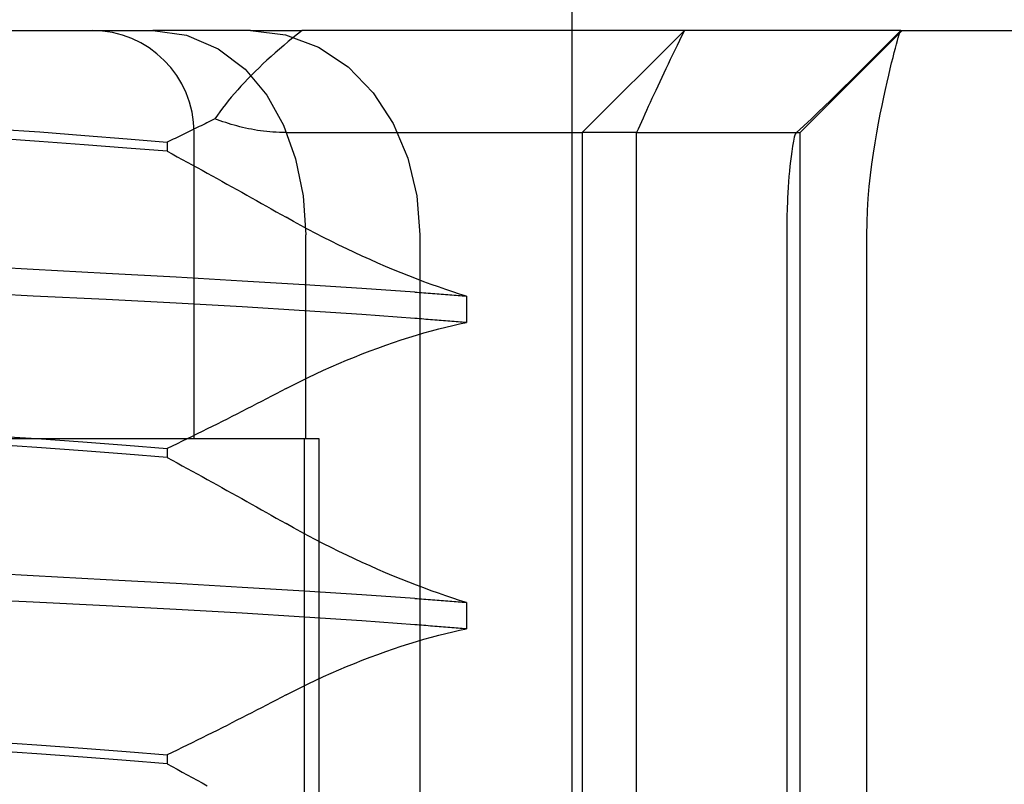
# Model space of a CAD drawing. Units: inches. Extents: x 0.98 to 7.52, y 0.79 to 10.26.
# Drawn here: x 2.38 to 2.43, y 7.82 to 7.86 of the extents above; entities that cross this region are included whole.
import ezdxf

# ---------------------------------------------------------------- set-up
doc = ezdxf.new("R2010")
doc.units = ezdxf.units.IN
doc.header["$MEASUREMENT"] = 0
doc.styles.add('SLDTEXTSTYLE0', font='TXT', dxfattribs={"width": 0.605})
doc.dimstyles.new('SLDDIMSTYLE0', dxfattribs={"dimtxt": 0.080892, "dimasz": 0.13, "dimexe": 0, "dimexo": 0.0625, "dimgap": 0.020223, "dimtad": 1, "dimlfac": 3.5, "dimrnd": 1e-09, "dimzin": 12, "dimdsep": 46, "dimtxsty": 'SLDTEXTSTYLE0', "dimsah": 1, "dimcen": 0.09, "dimadec": 0, "dimazin": 3, "dimtfac": 1, "dimtofl": 0, "dimtmove": 0, "dimatfit": 3, "dimfxl": 0, "dimfrac": 2, "dimtolj": 1, "dimtzin": 12, "dimarcsym": 0})

# ---------------------------------------------------------------- blocks, each defined once
blk = doc.blocks.new('_D_2')
at = {"color": 7, "linetype": 'Continuous', "lineweight": 0}
for p, q in [((2.209192, 9.531563), (1.55139, 9.531563)), ((1.59076, 7.480382), (1.59076, 9.531563)), ((1.448013, 9.187235), (1.448013, 9.205753)), ((1.448013, 9.205753), (1.572242, 9.205753)), ((1.572242, 9.205753), (1.572242, 9.187235)), ((1.448013, 8.770568), (1.448013, 8.75205)), ((1.572242, 8.75205), (1.572242, 8.770568)), ((1.448013, 8.75205), (1.572242, 8.75205)), ((4.960042, 7.480382), (1.55139, 7.480382))]:
    blk.add_line(p, q, dxfattribs=at)
for points in [[(1.59076, 9.531563), (1.57076, 9.401563), (1.61076, 9.401563)], [(1.59076, 7.480382), (1.61076, 7.610382), (1.57076, 7.610382)]]:
    blk.add_solid(points, dxfattribs=at)
at = {"color": 7, "linetype": 'Continuous', "lineweight": 0, "char_height": 0.0833333, "attachment_point": 1, "rotation": 90, "style": 'SLDTEXTSTYLE0'}
for s, insert in [('182mm', (1.464819, 8.793716)), ('7.18in', (1.464819, 8.435692))]:
    blk.add_mtext(s, dxfattribs=dict(at, insert=insert))
blk = doc.blocks.new('_D_5')
at = {"color": 7, "linetype": 'Continuous', "lineweight": 0}
for p, q in [((2.209192, 9.531563), (1.785905, 9.531563)), ((1.825276, 7.566434), (1.825276, 9.531563)), ((1.682529, 9.187235), (1.682529, 9.205753)), ((1.682529, 9.205753), (1.806757, 9.205753)), ((1.806757, 9.205753), (1.806757, 9.187235)), ((1.682529, 8.770568), (1.682529, 8.75205)), ((1.806757, 8.75205), (1.806757, 8.770568)), ((1.682529, 8.75205), (1.806757, 8.75205)), ((2.895925, 7.566434), (1.785905, 7.566434))]:
    blk.add_line(p, q, dxfattribs=at)
for points in [[(1.825276, 9.531563), (1.805276, 9.401563), (1.845276, 9.401563)], [(1.825276, 7.566434), (1.845276, 7.696434), (1.805276, 7.696434)]]:
    blk.add_solid(points, dxfattribs=at)
at = {"color": 7, "linetype": 'Continuous', "lineweight": 0, "char_height": 0.0833333, "attachment_point": 1, "rotation": 90, "style": 'SLDTEXTSTYLE0'}
for s, insert in [('175mm', (1.699335, 8.793716)), ('6.88in', (1.699335, 8.435692))]:
    blk.add_mtext(s, dxfattribs=dict(at, insert=insert))

msp = doc.modelspace()

# ---------------------------------------------------------------- linework, layer by layer
at = {"color": 7, "linetype": 'Continuous'}
for p, q in [((2.409423, 7.85379), (2.409423, 7.881394)), ((2.334428, 7.858897), (2.379525, 7.858897)), ((2.379525, 7.858897), (2.38633, 7.858897)), ((2.391723, 7.858897), (2.38633, 7.858897)), ((2.38633, 7.858897), (2.3882, 7.858635)), ((2.3882, 7.858635), (2.389932, 7.857893)), ((2.391723, 7.858897), (2.394558, 7.858897)), ((2.391723, 7.858897), (2.393637, 7.858661)), ((2.393637, 7.858661), (2.395456, 7.857977)), ((2.394046, 7.858488), (2.393797, 7.858283)), ((2.3943, 7.858693), (2.394046, 7.858488)), ((2.394558, 7.858897), (2.3943, 7.858693)), ((2.409423, 7.858897), (2.394558, 7.858897)), ((2.41359, 7.858897), (2.409423, 7.858897)), ((2.409986, 7.853273), (2.41561, 7.858897)), ((2.41556, 7.858897), (2.41359, 7.858897)), ((2.415475, 7.85862), (2.415342, 7.858346)), ((2.41561, 7.858897), (2.415475, 7.85862)), ((2.41561, 7.858897), (2.41556, 7.858897)), ((2.427539, 7.858897), (2.41561, 7.858897)), ((2.421987, 7.853273), (2.427612, 7.858897)), ((2.424881, 7.856252), (2.427526, 7.858891)), ((2.427343, 7.85834), (2.427389, 7.858504)), ((2.427389, 7.858504), (2.427399, 7.858536)), ((2.427399, 7.858536), (2.427407, 7.858566)), ((2.427407, 7.858566), (2.427416, 7.858595)), ((2.427416, 7.858595), (2.427424, 7.858623)), ((2.427424, 7.858623), (2.427432, 7.85865)), ((2.427432, 7.85865), (2.427439, 7.858675)), ((2.427439, 7.858675), (2.427447, 7.858699)), ((2.427447, 7.858699), (2.427454, 7.858721)), ((2.427454, 7.858721), (2.42746, 7.858743)), ((2.42746, 7.858743), (2.427467, 7.858763)), ((2.427467, 7.858763), (2.427473, 7.858781)), ((2.427473, 7.858781), (2.427479, 7.858798)), ((2.427479, 7.858798), (2.427485, 7.858814)), ((2.427485, 7.858814), (2.427491, 7.858828)), ((2.427491, 7.858828), (2.427496, 7.858841)), ((2.427496, 7.858841), (2.427502, 7.858853)), ((2.427502, 7.858853), (2.427507, 7.858863)), ((2.427507, 7.858863), (2.427512, 7.858872)), ((2.427512, 7.858872), (2.427517, 7.85888)), ((2.427517, 7.85888), (2.427521, 7.858886)), ((2.427521, 7.858886), (2.427526, 7.858891)), ((2.427526, 7.858891), (2.42753, 7.858894)), ((2.42753, 7.858894), (2.427535, 7.858896)), ((2.427535, 7.858896), (2.427539, 7.858897)), ((2.427539, 7.858897), (2.452033, 7.858897)), ((2.393552, 7.858078), (2.393313, 7.857873)), ((2.393797, 7.858283), (2.393552, 7.858078)), ((2.395456, 7.857977), (2.39709, 7.856888)), ((2.415212, 7.858077), (2.415084, 7.857812)), ((2.415342, 7.858346), (2.415212, 7.858077)), ((2.427169, 7.857683), (2.427233, 7.857929)), ((2.427233, 7.857929), (2.427291, 7.858148)), ((2.427291, 7.858148), (2.427343, 7.85834)), ((2.389932, 7.857893), (2.391416, 7.856761)), ((2.392848, 7.857463), (2.392623, 7.857258)), ((2.393078, 7.857668), (2.392848, 7.857463)), ((2.393313, 7.857873), (2.393078, 7.857668)), ((2.414958, 7.857551), (2.414835, 7.857294)), ((2.415084, 7.857812), (2.414958, 7.857551)), ((2.427026, 7.85711), (2.4271, 7.85741)), ((2.4271, 7.85741), (2.427169, 7.857683)), ((2.392188, 7.856848), (2.391979, 7.856643)), ((2.392403, 7.857053), (2.392188, 7.856848)), ((2.392623, 7.857258), (2.392403, 7.857053)), ((2.39709, 7.856888), (2.398469, 7.855463)), ((2.414714, 7.857041), (2.414595, 7.856791)), ((2.414835, 7.857294), (2.414714, 7.857041)), ((2.426946, 7.856785), (2.427026, 7.85711)), ((2.391416, 7.856761), (2.392608, 7.855335)), ((2.391775, 7.856439), (2.391576, 7.856235)), ((2.391979, 7.856643), (2.391775, 7.856439)), ((2.414364, 7.856303), (2.414252, 7.856065)), ((2.414479, 7.856545), (2.414364, 7.856303)), ((2.414595, 7.856791), (2.414479, 7.856545)), ((2.426775, 7.856055), (2.426862, 7.856433)), ((2.426862, 7.856433), (2.426946, 7.856785)), ((2.391194, 7.855828), (2.391011, 7.855626)), ((2.391382, 7.856032), (2.391194, 7.855828)), ((2.391576, 7.856235), (2.391382, 7.856032)), ((2.414142, 7.85583), (2.414034, 7.855598)), ((2.414252, 7.856065), (2.414142, 7.85583)), ((2.424248, 7.855624), (2.424881, 7.856252)), ((2.426684, 7.855652), (2.426775, 7.856055)), ((2.390662, 7.855222), (2.390496, 7.855021)), ((2.390834, 7.855424), (2.390662, 7.855222)), ((2.391011, 7.855626), (2.390834, 7.855424)), ((2.392608, 7.855335), (2.393526, 7.853687)), ((2.398469, 7.855463), (2.399568, 7.853773)), ((2.413928, 7.85537), (2.413824, 7.855146)), ((2.414034, 7.855598), (2.413928, 7.85537)), ((2.423684, 7.855067), (2.424248, 7.855624)), ((2.426494, 7.854771), (2.42659, 7.855224)), ((2.42659, 7.855224), (2.426684, 7.855652)), ((2.390336, 7.854822), (2.390182, 7.854623)), ((2.390496, 7.855021), (2.390336, 7.854822)), ((2.413622, 7.854707), (2.413524, 7.854493)), ((2.413722, 7.854925), (2.413622, 7.854707)), ((2.413824, 7.855146), (2.413722, 7.854925)), ((2.422962, 7.854371), (2.423684, 7.855067)), ((2.426397, 7.854293), (2.426494, 7.854771)), ((2.389893, 7.854229), (2.389757, 7.854033)), ((2.390034, 7.854425), (2.389893, 7.854229)), ((2.390182, 7.854623), (2.390034, 7.854425)), ((2.413428, 7.854282), (2.413334, 7.854074)), ((2.413524, 7.854493), (2.413428, 7.854282)), ((2.422962, 7.854371), (2.422604, 7.854037)), ((2.4263, 7.85379), (2.426397, 7.854293)), ((2.388885, 7.8536), (2.388776, 7.853546)), ((2.388994, 7.853654), (2.388885, 7.8536)), ((2.389103, 7.853708), (2.388994, 7.853654)), ((2.389212, 7.853762), (2.389103, 7.853708)), ((2.389321, 7.853816), (2.389212, 7.853762)), ((2.38943, 7.85387), (2.389321, 7.853816)), ((2.389539, 7.853925), (2.38943, 7.85387)), ((2.389648, 7.853979), (2.389539, 7.853925)), ((2.389757, 7.854033), (2.389648, 7.853979)), ((2.389905, 7.853978), (2.389757, 7.854033)), ((2.390054, 7.853925), (2.389905, 7.853978)), ((2.390203, 7.853873), (2.390054, 7.853925)), ((2.390354, 7.853823), (2.390203, 7.853873)), ((2.390506, 7.853774), (2.390354, 7.853823)), ((2.39066, 7.853727), (2.390506, 7.853774)), ((2.390814, 7.853682), (2.39066, 7.853727)), ((2.39097, 7.853639), (2.390814, 7.853682)), ((2.391127, 7.853598), (2.39097, 7.853639)), ((2.391286, 7.853559), (2.391127, 7.853598)), ((2.393526, 7.853687), (2.3942, 7.851834)), ((2.399568, 7.853773), (2.400377, 7.851861)), ((2.409423, 7.661529), (2.409423, 7.85379)), ((2.413151, 7.853667), (2.413063, 7.853468)), ((2.413242, 7.853869), (2.413151, 7.853667)), ((2.413334, 7.854074), (2.413242, 7.853869)), ((2.421763, 7.853262), (2.422604, 7.854037)), ((2.426204, 7.853262), (2.4263, 7.85379)), ((2.377535, 7.853487), (2.380123, 7.853306)), ((2.380123, 7.853306), (2.382593, 7.85312)), ((2.382593, 7.85312), (2.384931, 7.852932)), ((2.38779, 7.853063), (2.38768, 7.853009)), ((2.3879, 7.853116), (2.38779, 7.853063)), ((2.388009, 7.853169), (2.3879, 7.853116)), ((2.388119, 7.853223), (2.388009, 7.853169)), ((2.388229, 7.853277), (2.388119, 7.853223)), ((2.388338, 7.85333), (2.388229, 7.853277)), ((2.388448, 7.853384), (2.388338, 7.85333)), ((2.388557, 7.853438), (2.388448, 7.853384)), ((2.388666, 7.853492), (2.388557, 7.853438)), ((2.388613, 7.8364), (2.388613, 7.853273)), ((2.388776, 7.853546), (2.388666, 7.853492)), ((2.391445, 7.853521), (2.391286, 7.853559)), ((2.391607, 7.853487), (2.391445, 7.853521)), ((2.39177, 7.853454), (2.391607, 7.853487)), ((2.391934, 7.853424), (2.39177, 7.853454)), ((2.3921, 7.853396), (2.391934, 7.853424)), ((2.392268, 7.853371), (2.3921, 7.853396)), ((2.392437, 7.853349), (2.392268, 7.853371)), ((2.392609, 7.853329), (2.392437, 7.853349)), ((2.392782, 7.853312), (2.392609, 7.853329)), ((2.392956, 7.853298), (2.392782, 7.853312)), ((2.393133, 7.853287), (2.392956, 7.853298)), ((2.393312, 7.853279), (2.393133, 7.853287)), ((2.393492, 7.853274), (2.393312, 7.853279)), ((2.393675, 7.853273), (2.393492, 7.853274)), ((2.393675, 7.853273), (2.40797, 7.853273)), ((2.40797, 7.853273), (2.409134, 7.853273)), ((2.409134, 7.853273), (2.40994, 7.853273)), ((2.40994, 7.853273), (2.409986, 7.853273)), ((2.412976, 7.853273), (2.409986, 7.853273)), ((2.409986, 7.853273), (2.409986, 7.79703)), ((2.413063, 7.853468), (2.412976, 7.853273)), ((2.412976, 7.79703), (2.412976, 7.853273)), ((2.412976, 7.853273), (2.421775, 7.853273)), ((2.421666, 7.853025), (2.421613, 7.852794)), ((2.421716, 7.853182), (2.421666, 7.853025)), ((2.421763, 7.853262), (2.421716, 7.853182)), ((2.421764, 7.853263), (2.421763, 7.853262)), ((2.421765, 7.853264), (2.421764, 7.853263)), ((2.421766, 7.853265), (2.421765, 7.853264)), ((2.421767, 7.853266), (2.421766, 7.853265)), ((2.421768, 7.853266), (2.421767, 7.853266)), ((2.421768, 7.853266), (2.421769, 7.853267)), ((2.421769, 7.853267), (2.421768, 7.853266)), ((2.421775, 7.853273), (2.421786, 7.853273)), ((2.421786, 7.853273), (2.421917, 7.853273)), ((2.421917, 7.853273), (2.421987, 7.853273)), ((2.421987, 7.79703), (2.421987, 7.853273)), ((2.42611, 7.852711), (2.426204, 7.853262)), ((2.380073, 7.852782), (2.377465, 7.852965)), ((2.382561, 7.8526), (2.380073, 7.852782)), ((2.384916, 7.852422), (2.382561, 7.8526)), ((2.384931, 7.852932), (2.387131, 7.852744)), ((2.387241, 7.852797), (2.387131, 7.852744)), ((2.387131, 7.852744), (2.387131, 7.852245)), ((2.387351, 7.85285), (2.387241, 7.852797)), ((2.387461, 7.852903), (2.387351, 7.85285)), ((2.387571, 7.852956), (2.387461, 7.852903)), ((2.38768, 7.853009), (2.387571, 7.852956)), ((2.421564, 7.852522), (2.421521, 7.852235)), ((2.421613, 7.852794), (2.421564, 7.852522)), ((2.42602, 7.852137), (2.42611, 7.852711)), ((2.387131, 7.852245), (2.384916, 7.852422)), ((2.387131, 7.852245), (2.387406, 7.852096)), ((2.387406, 7.852096), (2.387681, 7.851946)), ((2.387681, 7.851946), (2.387956, 7.851796)), ((2.421484, 7.851957), (2.421453, 7.851698)), ((2.421521, 7.852235), (2.421484, 7.851957)), ((2.425936, 7.851541), (2.42602, 7.852137)), ((2.387956, 7.851796), (2.388231, 7.851646)), ((2.388231, 7.851646), (2.388505, 7.851496)), ((2.388505, 7.851496), (2.388779, 7.851346)), ((2.3942, 7.851834), (2.394621, 7.849787)), ((2.400377, 7.851861), (2.400869, 7.849797)), ((2.421424, 7.851429), (2.421397, 7.851149)), ((2.421453, 7.851698), (2.421424, 7.851429)), ((2.42586, 7.850926), (2.425936, 7.851541)), ((2.388779, 7.851346), (2.389053, 7.851195)), ((2.389053, 7.851195), (2.389327, 7.851044)), ((2.389327, 7.851044), (2.3896, 7.850893)), ((2.3896, 7.850893), (2.389874, 7.850742)), ((2.421372, 7.850861), (2.421349, 7.850565)), ((2.421397, 7.851149), (2.421372, 7.850861)), ((2.425793, 7.850294), (2.42586, 7.850926)), ((2.389874, 7.850742), (2.390147, 7.85059)), ((2.390147, 7.85059), (2.390419, 7.850439)), ((2.390419, 7.850439), (2.390692, 7.850287)), ((2.421349, 7.850565), (2.421328, 7.850263)), ((2.390692, 7.850287), (2.390964, 7.850135)), ((2.390964, 7.850135), (2.391236, 7.849983)), ((2.391236, 7.849983), (2.391508, 7.849831)), ((2.391508, 7.849831), (2.39178, 7.849678)), ((2.394621, 7.849787), (2.394764, 7.847649)), ((2.400869, 7.849797), (2.401039, 7.847649)), ((2.42131, 7.849959), (2.421295, 7.849672)), ((2.421328, 7.850263), (2.42131, 7.849959)), ((2.425738, 7.849646), (2.425793, 7.850294)), ((2.39178, 7.849678), (2.392051, 7.849525)), ((2.392051, 7.849525), (2.392322, 7.849373)), ((2.392322, 7.849373), (2.392593, 7.84922)), ((2.421282, 7.849408), (2.421273, 7.849168)), ((2.421295, 7.849672), (2.421282, 7.849408)), ((2.425697, 7.848987), (2.425738, 7.849646)), ((2.392593, 7.84922), (2.392864, 7.849067)), ((2.392864, 7.849067), (2.393135, 7.848913)), ((2.393135, 7.848913), (2.393405, 7.84876)), ((2.393405, 7.84876), (2.393675, 7.848606)), ((2.42126, 7.848772), (2.421255, 7.848588)), ((2.421265, 7.848957), (2.42126, 7.848772)), ((2.421273, 7.849168), (2.421265, 7.848957)), ((2.425672, 7.848321), (2.425697, 7.848987)), ((2.394079, 7.848379), (2.393675, 7.848606)), ((2.394487, 7.848154), (2.394079, 7.848379)), ((2.3949, 7.847932), (2.394487, 7.848154)), ((2.421248, 7.848217), (2.421246, 7.848029)), ((2.421251, 7.848403), (2.421248, 7.848217)), ((2.421255, 7.848588), (2.421251, 7.848403)), ((2.425664, 7.847649), (2.425672, 7.848321)), ((2.394764, 7.8364), (2.394764, 7.847649)), ((2.395317, 7.847713), (2.3949, 7.847932)), ((2.395737, 7.847496), (2.395317, 7.847713)), ((2.401039, 7.847649), (2.401039, 7.798155)), ((2.421246, 7.848029), (2.421245, 7.847839)), ((2.421245, 7.847839), (2.421245, 7.847649)), ((2.421245, 7.847649), (2.421245, 7.796957)), ((2.425664, 7.791406), (2.425664, 7.847649)), ((2.39616, 7.847283), (2.395737, 7.847496)), ((2.396586, 7.847073), (2.39616, 7.847283)), ((2.397014, 7.846867), (2.396586, 7.847073)), ((2.397443, 7.846665), (2.397014, 7.846867)), ((2.397872, 7.846467), (2.397443, 7.846665)), ((2.398302, 7.846274), (2.397872, 7.846467)), ((2.398732, 7.846085), (2.398302, 7.846274)), ((2.399161, 7.8459), (2.398732, 7.846085)), ((2.379742, 7.845733), (2.375552, 7.845947)), ((2.38377, 7.845518), (2.379742, 7.845733)), ((2.387618, 7.845305), (2.38377, 7.845518)), ((2.399588, 7.845721), (2.399161, 7.8459)), ((2.400013, 7.845547), (2.399588, 7.845721)), ((2.400435, 7.845379), (2.400013, 7.845547)), ((2.391266, 7.845096), (2.387618, 7.845305)), ((2.394683, 7.844891), (2.391266, 7.845096)), ((2.397853, 7.844689), (2.394683, 7.844891)), ((2.400853, 7.845217), (2.400435, 7.845379)), ((2.401266, 7.845061), (2.400853, 7.845217)), ((2.401674, 7.844911), (2.401266, 7.845061)), ((2.402075, 7.844768), (2.401674, 7.844911)), ((2.379742, 7.844271), (2.375552, 7.844472)), ((2.400762, 7.844487), (2.397853, 7.844689)), ((2.400762, 7.844487), (2.400887, 7.844478)), ((2.400887, 7.844478), (2.401012, 7.844469)), ((2.401012, 7.844469), (2.401136, 7.84446)), ((2.401136, 7.84446), (2.401259, 7.844451)), ((2.401259, 7.844451), (2.401382, 7.844441)), ((2.401382, 7.844441), (2.401505, 7.844432)), ((2.401505, 7.844432), (2.401626, 7.844423)), ((2.401626, 7.844423), (2.401748, 7.844414)), ((2.401748, 7.844414), (2.401868, 7.844405)), ((2.401868, 7.844405), (2.401988, 7.844395)), ((2.401988, 7.844395), (2.402108, 7.844386)), ((2.40247, 7.844631), (2.402075, 7.844768)), ((2.402108, 7.844386), (2.402226, 7.844377)), ((2.402226, 7.844377), (2.402345, 7.844368)), ((2.402345, 7.844368), (2.402462, 7.844358)), ((2.402462, 7.844358), (2.402579, 7.844349)), ((2.402856, 7.844502), (2.40247, 7.844631)), ((2.402579, 7.844349), (2.402695, 7.84434)), ((2.403235, 7.84438), (2.402856, 7.844502)), ((2.403605, 7.844265), (2.403235, 7.84438)), ((2.38377, 7.844072), (2.379742, 7.844271)), ((2.387618, 7.843871), (2.38377, 7.844072)), ((2.391266, 7.843667), (2.387618, 7.843871)), ((2.402695, 7.84434), (2.402811, 7.844331)), ((2.402811, 7.844331), (2.402926, 7.844321)), ((2.402926, 7.844321), (2.403041, 7.844312)), ((2.403041, 7.844312), (2.403155, 7.844303)), ((2.403155, 7.844303), (2.403268, 7.844293)), ((2.403268, 7.844293), (2.403381, 7.844284)), ((2.403381, 7.844284), (2.403493, 7.844275)), ((2.403493, 7.844275), (2.403605, 7.844265)), ((2.403605, 7.844265), (2.403605, 7.842806)), ((2.394684, 7.843458), (2.391266, 7.843667)), ((2.397854, 7.843247), (2.394684, 7.843458)), ((2.400762, 7.843034), (2.397854, 7.843247)), ((2.400887, 7.843025), (2.400762, 7.843034)), ((2.401012, 7.843015), (2.400887, 7.843025)), ((2.401136, 7.843005), (2.401012, 7.843015)), ((2.40126, 7.842996), (2.401136, 7.843005)), ((2.401382, 7.842986), (2.40126, 7.842996)), ((2.401505, 7.842977), (2.401382, 7.842986)), ((2.401627, 7.842967), (2.401505, 7.842977)), ((2.401748, 7.842957), (2.401627, 7.842967)), ((2.401868, 7.842948), (2.401748, 7.842957)), ((2.401988, 7.842938), (2.401868, 7.842948)), ((2.402108, 7.842929), (2.401988, 7.842938)), ((2.402226, 7.842919), (2.402108, 7.842929)), ((2.402345, 7.84291), (2.402226, 7.842919)), ((2.402462, 7.8429), (2.402345, 7.84291)), ((2.402579, 7.842891), (2.402462, 7.8429)), ((2.402696, 7.842881), (2.402579, 7.842891)), ((2.402811, 7.842872), (2.402696, 7.842881)), ((2.402926, 7.842862), (2.402811, 7.842872)), ((2.402859, 7.842646), (2.403236, 7.84273)), ((2.403041, 7.842853), (2.402926, 7.842862)), ((2.403155, 7.842843), (2.403041, 7.842853)), ((2.403268, 7.842834), (2.403155, 7.842843)), ((2.403236, 7.84273), (2.403605, 7.842806)), ((2.403381, 7.842824), (2.403268, 7.842834)), ((2.403493, 7.842815), (2.403381, 7.842824)), ((2.403605, 7.842806), (2.403493, 7.842815)), ((2.400858, 7.842113), (2.401271, 7.842235)), ((2.401271, 7.842235), (2.401679, 7.842349)), ((2.401679, 7.842349), (2.40208, 7.842456)), ((2.40208, 7.842456), (2.402474, 7.842555)), ((2.402474, 7.842555), (2.402859, 7.842646)), ((2.399163, 7.84156), (2.399591, 7.841708)), ((2.399591, 7.841708), (2.400017, 7.841849)), ((2.400017, 7.841849), (2.400439, 7.841984)), ((2.400439, 7.841984), (2.400858, 7.842113)), ((2.397872, 7.841081), (2.398303, 7.841246)), ((2.398303, 7.841246), (2.398733, 7.841406)), ((2.398733, 7.841406), (2.399163, 7.84156)), ((2.396157, 7.840369), (2.396583, 7.840554)), ((2.396583, 7.840554), (2.397011, 7.840735)), ((2.397011, 7.840735), (2.397441, 7.84091)), ((2.397441, 7.84091), (2.397872, 7.841081)), ((2.395313, 7.839985), (2.395733, 7.840179)), ((2.395733, 7.840179), (2.396157, 7.840369)), ((2.394077, 7.839381), (2.394485, 7.839586)), ((2.394485, 7.839586), (2.394897, 7.839787)), ((2.394897, 7.839787), (2.395313, 7.839985)), ((2.393406, 7.839031), (2.393136, 7.838889)), ((2.393675, 7.839172), (2.393406, 7.839031)), ((2.393675, 7.839172), (2.394077, 7.839381)), ((2.392325, 7.838468), (2.392055, 7.838328)), ((2.392596, 7.838608), (2.392325, 7.838468)), ((2.392866, 7.838749), (2.392596, 7.838608)), ((2.393136, 7.838889), (2.392866, 7.838749)), ((2.391241, 7.837909), (2.390969, 7.837771)), ((2.391512, 7.838048), (2.391241, 7.837909)), ((2.391784, 7.838188), (2.391512, 7.838048)), ((2.392055, 7.838328), (2.391784, 7.838188)), ((2.390151, 7.837357), (2.389878, 7.837219)), ((2.390424, 7.837494), (2.390151, 7.837357)), ((2.390697, 7.837632), (2.390424, 7.837494)), ((2.390969, 7.837771), (2.390697, 7.837632)), ((2.389057, 7.836809), (2.388783, 7.836673)), ((2.389331, 7.836946), (2.389057, 7.836809)), ((2.389605, 7.837082), (2.389331, 7.836946)), ((2.389878, 7.837219), (2.389605, 7.837082)), ((2.394691, 7.8364), (2.368371, 7.8364)), ((2.377284, 7.836592), (2.379944, 7.836414)), ((2.379944, 7.836414), (2.382479, 7.836234)), ((2.382479, 7.836234), (2.384877, 7.836051)), ((2.387958, 7.836268), (2.387683, 7.836133)), ((2.388233, 7.836403), (2.387958, 7.836268)), ((2.388508, 7.836538), (2.388233, 7.836403)), ((2.388783, 7.836673), (2.388508, 7.836538)), ((2.394764, 7.8364), (2.394691, 7.8364)), ((2.394691, 7.803779), (2.394691, 7.8364)), ((2.395508, 7.8364), (2.394764, 7.8364)), ((2.395508, 7.803779), (2.395508, 7.8364)), ((2.379943, 7.835918), (2.377284, 7.836105)), ((2.382478, 7.835734), (2.379943, 7.835918)), ((2.384877, 7.835552), (2.382478, 7.835734)), ((2.384877, 7.836051), (2.387131, 7.835866)), ((2.387407, 7.836), (2.387131, 7.835866)), ((2.387131, 7.835866), (2.387131, 7.835372)), ((2.387683, 7.836133), (2.387407, 7.836)), ((2.387131, 7.835372), (2.384877, 7.835552)), ((2.387131, 7.835372), (2.387406, 7.835223)), ((2.387406, 7.835223), (2.387681, 7.835073)), ((2.387681, 7.835073), (2.387956, 7.834923)), ((2.387956, 7.834923), (2.388231, 7.834773)), ((2.388231, 7.834773), (2.388505, 7.834623)), ((2.388505, 7.834623), (2.388779, 7.834473)), ((2.388779, 7.834473), (2.389053, 7.834322)), ((2.389053, 7.834322), (2.389327, 7.834171)), ((2.389327, 7.834171), (2.3896, 7.83402)), ((2.3896, 7.83402), (2.389874, 7.833869)), ((2.389874, 7.833869), (2.390147, 7.833717)), ((2.390147, 7.833717), (2.390419, 7.833566)), ((2.390419, 7.833566), (2.390692, 7.833414)), ((2.390692, 7.833414), (2.390964, 7.833262)), ((2.390964, 7.833262), (2.391236, 7.83311)), ((2.391236, 7.83311), (2.391508, 7.832958)), ((2.391508, 7.832958), (2.39178, 7.832805)), ((2.39178, 7.832805), (2.392051, 7.832653)), ((2.392051, 7.832653), (2.392322, 7.8325)), ((2.392322, 7.8325), (2.392593, 7.832347)), ((2.392593, 7.832347), (2.392864, 7.832194)), ((2.392864, 7.832194), (2.393135, 7.83204)), ((2.393135, 7.83204), (2.393405, 7.831887)), ((2.393405, 7.831887), (2.393675, 7.831733)), ((2.394079, 7.831506), (2.393675, 7.831733)), ((2.394487, 7.831282), (2.394079, 7.831506)), ((2.3949, 7.831059), (2.394487, 7.831282)), ((2.395317, 7.83084), (2.3949, 7.831059)), ((2.395737, 7.830623), (2.395317, 7.83084)), ((2.39616, 7.83041), (2.395737, 7.830623)), ((2.396586, 7.8302), (2.39616, 7.83041)), ((2.397014, 7.829994), (2.396586, 7.8302)), ((2.397443, 7.829792), (2.397014, 7.829994)), ((2.397872, 7.829594), (2.397443, 7.829792)), ((2.398302, 7.829401), (2.397872, 7.829594)), ((2.398732, 7.829212), (2.398302, 7.829401)), ((2.399161, 7.829027), (2.398732, 7.829212)), ((2.379742, 7.82886), (2.375552, 7.829074)), ((2.38377, 7.828646), (2.379742, 7.82886)), ((2.387618, 7.828432), (2.38377, 7.828646)), ((2.399588, 7.828848), (2.399161, 7.829027)), ((2.400013, 7.828675), (2.399588, 7.828848)), ((2.400435, 7.828506), (2.400013, 7.828675)), ((2.391266, 7.828223), (2.387618, 7.828432)), ((2.394683, 7.828018), (2.391266, 7.828223)), ((2.400853, 7.828344), (2.400435, 7.828506)), ((2.401266, 7.828188), (2.400853, 7.828344)), ((2.401674, 7.828038), (2.401266, 7.828188)), ((2.379742, 7.827398), (2.375552, 7.827599)), ((2.397853, 7.827816), (2.394683, 7.828018)), ((2.400762, 7.827614), (2.397853, 7.827816)), ((2.400762, 7.827614), (2.400887, 7.827605)), ((2.400887, 7.827605), (2.401012, 7.827596)), ((2.401012, 7.827596), (2.401136, 7.827587)), ((2.401136, 7.827587), (2.401259, 7.827578)), ((2.401259, 7.827578), (2.401382, 7.827568)), ((2.401382, 7.827568), (2.401505, 7.827559)), ((2.401505, 7.827559), (2.401626, 7.82755)), ((2.401626, 7.82755), (2.401748, 7.827541)), ((2.402075, 7.827895), (2.401674, 7.828038)), ((2.401748, 7.827541), (2.401868, 7.827532)), ((2.40247, 7.827758), (2.402075, 7.827895)), ((2.402856, 7.827629), (2.40247, 7.827758)), ((2.403235, 7.827507), (2.402856, 7.827629)), ((2.38377, 7.827199), (2.379742, 7.827398)), ((2.387618, 7.826998), (2.38377, 7.827199)), ((2.391266, 7.826794), (2.387618, 7.826998)), ((2.401868, 7.827532), (2.401988, 7.827522)), ((2.401988, 7.827522), (2.402108, 7.827513)), ((2.402108, 7.827513), (2.402226, 7.827504)), ((2.402226, 7.827504), (2.402345, 7.827495)), ((2.402345, 7.827495), (2.402462, 7.827486)), ((2.402462, 7.827486), (2.402579, 7.827476)), ((2.402579, 7.827476), (2.402695, 7.827467)), ((2.402695, 7.827467), (2.402811, 7.827458)), ((2.402811, 7.827458), (2.402926, 7.827448)), ((2.402926, 7.827448), (2.403041, 7.827439)), ((2.403041, 7.827439), (2.403155, 7.82743)), ((2.403155, 7.82743), (2.403268, 7.82742)), ((2.403605, 7.827392), (2.403235, 7.827507)), ((2.403268, 7.82742), (2.403381, 7.827411)), ((2.403381, 7.827411), (2.403493, 7.827402)), ((2.403493, 7.827402), (2.403605, 7.827392)), ((2.403605, 7.827392), (2.403605, 7.825933)), ((2.394684, 7.826585), (2.391266, 7.826794)), ((2.397854, 7.826374), (2.394684, 7.826585)), ((2.400762, 7.826161), (2.397854, 7.826374)), ((2.400887, 7.826152), (2.400762, 7.826161)), ((2.401012, 7.826142), (2.400887, 7.826152)), ((2.401136, 7.826132), (2.401012, 7.826142)), ((2.40126, 7.826123), (2.401136, 7.826132)), ((2.401382, 7.826113), (2.40126, 7.826123)), ((2.401505, 7.826104), (2.401382, 7.826113)), ((2.401627, 7.826094), (2.401505, 7.826104)), ((2.401748, 7.826085), (2.401627, 7.826094)), ((2.401868, 7.826075), (2.401748, 7.826085)), ((2.401988, 7.826065), (2.401868, 7.826075)), ((2.402108, 7.826056), (2.401988, 7.826065)), ((2.402226, 7.826046), (2.402108, 7.826056)), ((2.402345, 7.826037), (2.402226, 7.826046)), ((2.402462, 7.826027), (2.402345, 7.826037)), ((2.402579, 7.826018), (2.402462, 7.826027)), ((2.402696, 7.826008), (2.402579, 7.826018)), ((2.402811, 7.825999), (2.402696, 7.826008)), ((2.402926, 7.825989), (2.402811, 7.825999)), ((2.403041, 7.82598), (2.402926, 7.825989)), ((2.403155, 7.82597), (2.403041, 7.82598)), ((2.403268, 7.825961), (2.403155, 7.82597)), ((2.403236, 7.825857), (2.403605, 7.825933)), ((2.403381, 7.825952), (2.403268, 7.825961)), ((2.403493, 7.825942), (2.403381, 7.825952)), ((2.403605, 7.825933), (2.403493, 7.825942)), ((2.401271, 7.825362), (2.401679, 7.825476)), ((2.401679, 7.825476), (2.40208, 7.825583)), ((2.40208, 7.825583), (2.402474, 7.825682)), ((2.402474, 7.825682), (2.402859, 7.825773)), ((2.402859, 7.825773), (2.403236, 7.825857)), ((2.399163, 7.824687), (2.399591, 7.824835)), ((2.399591, 7.824835), (2.400017, 7.824976)), ((2.400017, 7.824976), (2.400439, 7.825112)), ((2.400439, 7.825112), (2.400858, 7.82524)), ((2.400858, 7.82524), (2.401271, 7.825362)), ((2.397872, 7.824208), (2.398303, 7.824373)), ((2.398303, 7.824373), (2.398733, 7.824533)), ((2.398733, 7.824533), (2.399163, 7.824687)), ((2.396583, 7.823681), (2.397011, 7.823862)), ((2.397011, 7.823862), (2.397441, 7.824037)), ((2.397441, 7.824037), (2.397872, 7.824208)), ((2.395313, 7.823112), (2.395733, 7.823306)), ((2.395733, 7.823306), (2.396157, 7.823496)), ((2.396157, 7.823496), (2.396583, 7.823681)), ((2.394077, 7.822508), (2.394485, 7.822713)), ((2.394485, 7.822713), (2.394897, 7.822914)), ((2.394897, 7.822914), (2.395313, 7.823112)), ((2.393406, 7.822158), (2.393136, 7.822017)), ((2.393675, 7.822299), (2.393406, 7.822158)), ((2.393675, 7.822299), (2.394077, 7.822508)), ((2.392325, 7.821595), (2.392055, 7.821455)), ((2.392596, 7.821735), (2.392325, 7.821595)), ((2.392866, 7.821876), (2.392596, 7.821735)), ((2.393136, 7.822017), (2.392866, 7.821876)), ((2.391241, 7.821037), (2.390969, 7.820898)), ((2.391512, 7.821176), (2.391241, 7.821037)), ((2.391784, 7.821315), (2.391512, 7.821176)), ((2.392055, 7.821455), (2.391784, 7.821315)), ((2.390424, 7.820621), (2.390151, 7.820484)), ((2.390697, 7.820759), (2.390424, 7.820621)), ((2.390969, 7.820898), (2.390697, 7.820759)), ((2.389331, 7.820073), (2.389057, 7.819936)), ((2.389605, 7.820209), (2.389331, 7.820073)), ((2.389878, 7.820346), (2.389605, 7.820209)), ((2.390151, 7.820484), (2.389878, 7.820346)), ((2.377284, 7.819719), (2.379944, 7.819541)), ((2.379944, 7.819541), (2.382479, 7.819361)), ((2.388233, 7.81953), (2.387958, 7.819395)), ((2.388508, 7.819665), (2.388233, 7.81953)), ((2.388783, 7.8198), (2.388508, 7.819665)), ((2.389057, 7.819936), (2.388783, 7.8198)), ((2.379943, 7.819045), (2.377284, 7.819232)), ((2.382478, 7.818861), (2.379943, 7.819045)), ((2.384877, 7.818679), (2.382478, 7.818861)), ((2.382479, 7.819361), (2.384877, 7.819178)), ((2.384877, 7.819178), (2.387131, 7.818993)), ((2.387407, 7.819127), (2.387131, 7.818993)), ((2.387131, 7.818993), (2.387131, 7.818499)), ((2.387683, 7.819261), (2.387407, 7.819127)), ((2.387958, 7.819395), (2.387683, 7.819261)), ((2.387131, 7.818499), (2.384877, 7.818679)), ((2.387131, 7.818499), (2.387406, 7.81835)), ((2.387406, 7.81835), (2.387681, 7.8182)), ((2.387681, 7.8182), (2.387956, 7.818051)), ((2.387956, 7.818051), (2.388231, 7.817901)), ((2.388231, 7.817901), (2.388505, 7.81775)), ((2.388505, 7.81775), (2.388779, 7.8176)), ((2.388779, 7.8176), (2.389053, 7.817449)), ((2.389053, 7.817449), (2.389327, 7.817298))]:
    msp.add_line(p, q, dxfattribs=at)
msp.add_arc((2.382989, 7.853273), 0.005624, 360, 90, dxfattribs=at)

# ---------------------------------------------------------------- dimensions: what is measured, and where the dimension line sits
at = {"color": 7, "linetype": 'Continuous', "lineweight": 0}
for base, p1, picture, middle in [((1.59076, 9.531563), (4.999412, 7.480382), '_D_2', (1.59076, 8.827667)), ((1.825276, 9.531563), (2.935295, 7.566434), '_D_5', (1.825276, 8.827667))]:
    dim = msp.add_linear_dim(base=base, p1=p1, p2=(2.248563, 9.531563), angle=90, dimstyle='SLDDIMSTYLE0', dxfattribs=at)
    dim.commit()
    dim.dimension.update_dxf_attribs({"geometry": picture, "text_midpoint": middle, "dimtype": 160})

doc.saveas('drawing.dxf')
